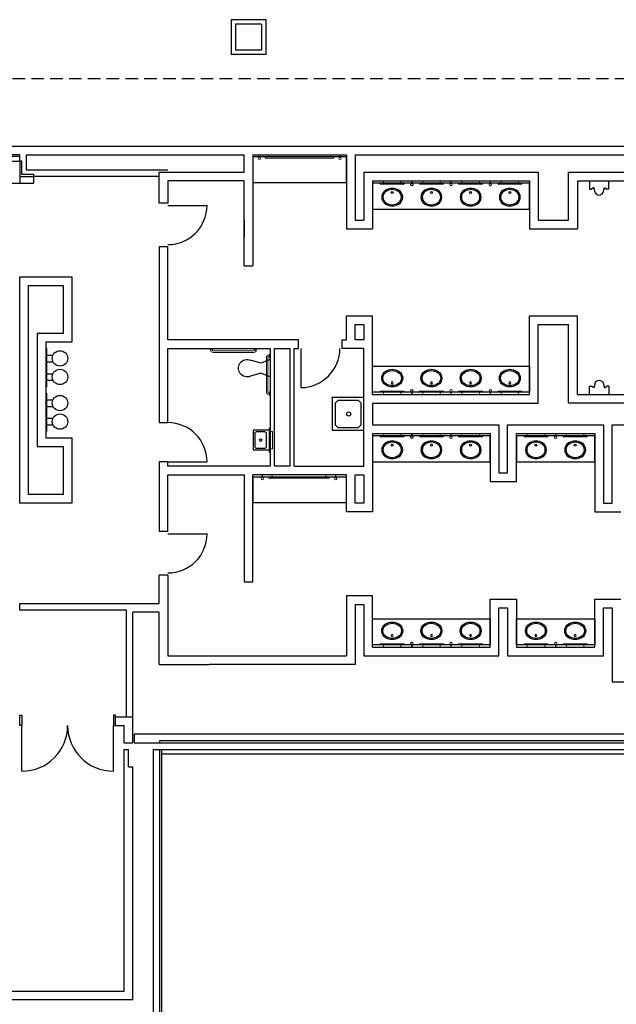
# Model space of a CAD drawing. Units: inches. Extents: x 3182 to 44537, y 2560 to 26396.
# Drawn here: x 7021 to 7569, y 3446 to 4350 of the extents above; entities that cross this region are included whole.
import ezdxf

# ---------------------------------------------------------------- set-up
doc = ezdxf.new("R2010")
doc.units = ezdxf.units.IN
doc.header["$LTSCALE"] = 48
doc.header["$MEASUREMENT"] = 0
doc.linetypes.add('DASHEDX2', pattern=[0.36, 0.24, -0.12])
doc.layers.get('0').update_dxf_attribs({"color": 253})
for name, color, linetype in [('A-N-Door', 253, 'Continuous'), ('A-N-Flor-Case', 253, 'Continuous'), ('A-N-Flor-Ovhd', 253, 'DASHEDX2'), ('A-N-Flor-Spcl', 253, 'Continuous'), ('A-N-RO-OTL2', 253, 'Continuous'), ('A-N-RO-OTL3', 253, 'Continuous'), ('A-N-Wall-Full', 253, 'Continuous'), ('A-N-Wall-Line', 253, 'Continuous'), ('P-N-Flor-Pfix', 253, 'Continuous')]:
    doc.layers.add(name, color=color, linetype=linetype)

# ---------------------------------------------------------------- blocks, each defined once
blk = doc.blocks.new('GPTWPA_3')
at = {"color": 0, "linetype": 'ByBlock', "lineweight": -2}
for p, q in [((-4.46, 8.98), (-7.37, 18.54)), ((4.54, 8.98), (7.45, 18.54)), ((-8, 0.5), (-4.46, 8.98)), ((-8, 0.5), (8, 0.5)), ((8, 0.5), (4.54, 8.98))]:
    blk.add_line(p, q, dxfattribs=at)
blk.add_arc((0.04, 21.58), 8.01, 337.68868, 202.31308, dxfattribs=at)
blk = doc.blocks.new('A$C15D02BC1')
at = {"layer": 'P-N-Flor-Pfix', "extrusion": (0, 0, -1)}
for p, q in [((5.31, 10.59), (4, 6)), ((12.69, 10.59), (14, 6)), ((0, 7.5), (2, 7.5)), ((0, 7.5), (0, 0)), ((18, 0), (0, 0)), ((4, 6), (2, 7.5)), ((14, 6), (16, 7.5)), ((18, 7.5), (16, 7.5)), ((18, 0), (18, 7.5))]:
    blk.add_line(p, q, dxfattribs=at)
at = {"layer": 'P-N-Flor-Pfix'}
blk.add_arc((9, 8.97), 4.03, 23.68589, 156.31218, dxfattribs=at)
blk = doc.blocks.new('SINK2421')
at = {"color": 0}
for p, q in [((0, 12), (0, -12)), ((21, 12), (0, 12)), ((4.5, 8), (4.5, -8)), ((17, 10), (6.5, 10)), ((19, -8), (19, 8)), ((21, -12), (21, 12)), ((0, -12), (21, -12)), ((6.5, -10), (17, -10))]:
    blk.add_line(p, q, dxfattribs=at)
blk.add_circle((11.75, 0), 1.5, dxfattribs=at)
for centre, start, end in [((6.5, 8), 90, 180), ((17, 8), 0, 90), ((6.5, -8), 180, 270), ((17, -8), 270, 0)]:
    blk.add_arc(centre, 2, start, end, dxfattribs=at)
blk = doc.blocks.new('lavatory-1')
at = {"layer": 'P-N-Flor-Pfix', "ltscale": 4.166667}
for points in [[(-6.03, -1.73, 0.26397), (-9.63, -8.06), (-9.63, -8.06, 0.26397), (-6.03, -14.39), (-6.03, -14.39, 0.140652), (0, -16.12, 0.140652), (6.03, -14.39), (6.03, -14.39, 0.26397), (9.62, -8.06, 0.26397), (6.03, -1.73), (6.03, -1.73, 0.140652), (0, 0, 0.140652), (-6.03, -1.73)], [(-6.07, -3.11, 0.232595), (-8.5, -8.06), (-8.5, -8.06, 0.232595), (-6.07, -13.01), (-6.07, -13.01, 0.159646), (0, -15, 0.159646), (6.07, -13.01), (6.07, -13.01, 0.232595), (8.5, -8.06, 0.232595), (6.07, -3.11), (6.07, -3.11, 0.159646), (0, -1.12), (0, -1.12, 0.159645), (-6.07, -3.11)]]:
    blk.add_lwpolyline(points, format="xyb", close=True, dxfattribs=at)
blk.add_circle((0, -3.75), 0.875, dxfattribs=at)
blk = doc.blocks.new('mirror-unit-1')
at = {"layer": 'A-N-Flor-Spcl', "lineweight": 18, "flags": 128}
for points in [[(-8, -2), (-8, 0), (8, 0), (8, -2)], [(-11, -3), (-11, -2), (11, -2), (11, -3)]]:
    blk.add_lwpolyline(points, close=True, dxfattribs=at)
blk = doc.blocks.new('soap-disp-1')
at = {"layer": 'A-N-Flor-Spcl', "lineweight": 18}
for p, q in [((-0.18, -2.21), (-0.18, 0.01)), ((-0.18, -2.21), (-0.18, 0.01)), ((0.18, -2.21), (0.18, 0.01)), ((0.18, -2.21), (0.18, 0.01))]:
    blk.add_line(p, q, dxfattribs=at)
at = {"layer": 'A-N-Flor-Spcl'}
blk.add_line((-0.18, 0.01), (0.18, -0.01), dxfattribs=at)
at = {"layer": 'A-N-Flor-Spcl', "lineweight": 18}
for radius in [1.12, 1.12, 1, 1]:
    blk.add_circle((0, -3.33), radius, dxfattribs=at)
blk = doc.blocks.new('mirror-unit-2')
at = {"layer": 'A-N-Flor-Spcl', "lineweight": 18, "flags": 128}
for points in [[(31.500016, 3), (31.500016, 2), (-31.500016, 2), (-31.500016, 3)], [(28.500016, 2), (28.500016, 0), (-28.500016, 0), (-28.500016, 2)]]:
    blk.add_lwpolyline(points, close=True, dxfattribs=at)

msp = doc.modelspace()

# ---------------------------------------------------------------- linework, layer by layer
at = {"layer": 'A-N-Door', "color": 7}
for p, q in [((7157.39, 4179.96), (7193.39, 4179.96)), ((7279.39, 4048.68), (7279.39, 4012.68)), ((7157.38, 3944.54), (7193.38, 3944.54)), ((7157.39, 3878.46), (7193.39, 3878.46)), ((7023.38, 3660.46), (7023.38, 3702.46)), ((7107.38, 3660.46), (7107.38, 3702.46))]:
    msp.add_line(p, q, dxfattribs=at)
for points in [[(7023.38, 3702.46), (7021.38, 3702.46), (7021.38, 3711.96), (7023.38, 3711.96)], [(7107.38, 3702.46), (7109.38, 3702.46), (7109.38, 3711.96), (7107.38, 3711.96)]]:
    msp.add_lwpolyline(points, close=True, dxfattribs=at)
for centre, radius, start, end in [((7157.39, 4179.96), 36, 270.00006, 0), ((7279.39, 4048.68), 36, 270, 359.99994), ((7157.38, 3944.54), 36, 0, 89.99994), ((7157.39, 3878.46), 36, 270.00006, 0), ((7023.38, 3702.46), 42, 270, 0), ((7107.38, 3702.46), 42, 180, 270)]:
    msp.add_arc(centre, radius, start, end, dxfattribs=at)
at = {"layer": 'A-N-Flor-Case', "color": 7, "flags": 128}
for points in [[(7235.39, 4200.96), (7321.39, 4200.96), (7321.39, 4224.46), (7235.39, 4224.46)], [(7345.39, 4176.46), (7489.39, 4176.46), (7489.39, 4200.46), (7345.39, 4200.46)], [(7345.39, 4032.46), (7489.39, 4032.46), (7489.39, 4008.46), (7345.39, 4008.46)], [(7345.39, 3944.46), (7453.39, 3944.46), (7453.39, 3968.46), (7345.39, 3968.46)], [(7477.39, 3944.46), (7549.39, 3944.46), (7549.39, 3968.46), (7477.39, 3968.46)], [(7235.39, 3907.31), (7321.39, 3907.31), (7321.39, 3930.46), (7235.39, 3930.46)], [(7345.39, 3800.46), (7453.39, 3800.46), (7453.39, 3776.46), (7345.39, 3776.46)], [(7477.39, 3800.46), (7549.39, 3800.46), (7549.39, 3776.46), (7477.39, 3776.46)]]:
    msp.add_lwpolyline(points, close=True, dxfattribs=at)
at = {"layer": 'A-N-Flor-Ovhd', "color": 7}
msp.add_line((6617.39, 4296.46), (8405.89, 4296.46), dxfattribs=at)
at = {"layer": 'A-N-Flor-Spcl', "color": 7}
for p, q in [((7023.39, 4220.46), (7021.39, 4220.46)), ((7021.39, 4220.46), (7021.39, 4206.46)), ((7023.39, 4208.46), (7023.39, 4220.46)), ((7021.39, 4206.46), (7034.39, 4206.46)), ((7021.39, 4206.46), (7021.39, 4200.46)), ((7034.39, 4208.46), (7023.39, 4208.46)), ((7034.39, 4200.46), (7034.39, 4208.46)), ((6828.39, 4200.46), (7034.39, 4200.46))]:
    msp.add_line(p, q, dxfattribs=at)
at = {"layer": 'A-N-Flor-Spcl', "color": 7, "lineweight": 18, "extrusion": (0, 0, -1)}
for p, q in [((7195.89, 4047.91), (7195.89, 4048.46)), ((7198.89, 4047.91), (7195.89, 4047.91)), ((7196.63, 4047.16), (7196.63, 4047.91)), ((7196.63, 4047.16), (7196.63, 4047.91)), ((7198.14, 4047.16), (7198.14, 4047.91)), ((7198.66, 4046.41), (7236.38, 4046.41)), ((7198.88, 4044.91), (7236.38, 4044.91)), ((7198.89, 4047.91), (7198.89, 4048.46)), ((7236.38, 4047.91), (7236.38, 4048.46)), ((7236.38, 4047.91), (7239.39, 4047.91)), ((7237.13, 4047.16), (7237.13, 4047.91)), ((7238.63, 4047.16), (7238.63, 4047.91)), ((7239.39, 4047.91), (7239.39, 4048.46)), ((7250.09, 4042.49), (7250.84, 4042.49)), ((7250.09, 4042.49), (7250.84, 4042.49)), ((7250.09, 4040.99), (7250.84, 4040.99)), ((7250.84, 4040.24), (7250.84, 4043.24)), ((7250.84, 4043.24), (7251.39, 4043.24)), ((7247.84, 4040.25), (7247.84, 4008.74)), ((7249.34, 4040.47), (7249.34, 4008.74)), ((7250.84, 4040.24), (7251.39, 4040.24)), ((7250.09, 4007.99), (7250.84, 4007.99)), ((7250.09, 4006.49), (7250.84, 4006.49)), ((7250.84, 4008.74), (7250.84, 4005.74)), ((7250.84, 4008.74), (7251.39, 4008.74)), ((7250.84, 4005.74), (7251.39, 4005.74))]:
    msp.add_line(p, q, dxfattribs=at)
at = {"layer": 'A-N-Flor-Spcl', "color": 7, "lineweight": 18}
for p, q in [((7243.96, 3930.27), (7243.96, 3932.48)), ((7244.32, 3930.27), (7244.32, 3932.48)), ((7311.2, 3930.26), (7311.2, 3932.47)), ((7311.57, 3930.26), (7311.57, 3932.47))]:
    msp.add_line(p, q, dxfattribs=at)
at = {"layer": 'A-N-Flor-Spcl', "color": 7, "lineweight": 18, "flags": 128}
for points in [[(7302.39, 3930.46), (7302.39, 3932.46), (7253.14, 3932.46), (7253.14, 3930.46)], [(7305.39, 3929.46), (7305.39, 3930.46), (7250.14, 3930.46), (7250.14, 3929.46)]]:
    msp.add_lwpolyline(points, close=True, dxfattribs=at)
at = {"layer": 'A-N-Flor-Spcl', "color": 7, "lineweight": 18}
for centre, radius in [((7244.14, 3929.14), 1.12), ((7244.14, 3929.14), 1), ((7311.39, 3929.13), 1.12), ((7311.39, 3929.13), 1)]:
    msp.add_circle(centre, radius, dxfattribs=at)
at = {"layer": 'A-N-Flor-Spcl', "color": 7, "lineweight": 18, "extrusion": (0, 0, -1)}
for centre, radius, start, end in [((-7198.89, 4047.16), 2.25, 270, 0), ((-7198.89, 4047.16), 0.75, 270, 0), ((-7250.09, 4040.24), 2.25, 0, 90), ((-7250.09, 4040.24), 0.75, 0, 90)]:
    msp.add_arc(centre, radius, start, end, dxfattribs=at)
at = {"layer": 'A-N-Flor-Spcl', "color": 7, "lineweight": 18}
for centre, radius, start, end in [((7236.38, 4047.16), 2.25, 270, 0), ((7236.38, 4047.16), 0.75, 270, 0), ((7250.09, 4008.74), 2.25, 180, 270), ((7250.09, 4008.74), 0.75, 180, 270)]:
    msp.add_arc(centre, radius, start, end, dxfattribs=at)
at = {"layer": 'A-N-RO-OTL2', "color": 7}
for p, q in [((7151.88, 3680.45), (8131.39, 3680.45)), ((7151.88, 3676.44), (8131.39, 3676.44))]:
    msp.add_line(p, q, dxfattribs=at)
at = {"layer": 'A-N-RO-OTL3', "color": 7}
msp.add_line((7151.88, 3676.46), (8398.89, 3676.46), dxfattribs=at)
at = {"layer": 'A-N-Wall-Full', "color": 7}
for p, q in [((7215.39, 4350.46), (7215.39, 4318.46)), ((7247.39, 4350.46), (7215.39, 4350.46)), ((7247.39, 4350.46), (7247.39, 4318.46)), ((7219.39, 4346.46), (7219.39, 4322.46)), ((7243.39, 4346.46), (7219.39, 4346.46)), ((7243.39, 4346.46), (7243.39, 4322.46)), ((7243.39, 4322.46), (7219.39, 4322.46)), ((7247.39, 4318.46), (7215.39, 4318.46)), ((6783.38, 4234.46), (7701.39, 4234.46)), ((7021.39, 4226.46), (6841.39, 4226.46)), ((6841.39, 4225.08), (7021.39, 4225.08)), ((7021.39, 4220.46), (7021.39, 4226.46)), ((7027.39, 4226.46), (7227.39, 4226.46)), ((7027.39, 4226.46), (7027.39, 4212.46)), ((7227.39, 4210.46), (7227.39, 4226.46)), ((7235.39, 4226.46), (7235.39, 4124.46)), ((6841.39, 4220.46), (7021.39, 4220.46)), ((7027.39, 4212.46), (7157.39, 4212.46)), ((7149.39, 4206.46), (7034.39, 4206.46)), ((7149.39, 4210.46), (7227.39, 4210.46)), ((7149.39, 4181.96), (7149.39, 4210.46)), ((7157.39, 4202.46), (7157.39, 4181.96)), ((7227.39, 4202.46), (7157.39, 4202.46)), ((7227.39, 4124.46), (7227.39, 4202.46)), ((7157.39, 4181.96), (7149.39, 4181.96)), ((7227.39, 4166.46), (7227.39, 4150.83)), ((7149.39, 4141.96), (7149.38, 3980.54)), ((7157.39, 4141.96), (7149.39, 4141.96)), ((7157.39, 4056.46), (7157.39, 4141.96)), ((7227.39, 4124.46), (7235.39, 4124.46)), ((7021.39, 4114.46), (7069.39, 4114.46)), ((7021.39, 3906.46), (7021.39, 4114.46)), ((7069.39, 4114.46), (7069.39, 4054.46)), ((7029.39, 4106.46), (7061.39, 4106.46)), ((7029.39, 3914.46), (7029.39, 4106.46)), ((7061.39, 4106.46), (7061.39, 4062.46)), ((7321.39, 4056.46), (7321.39, 4078.46)), ((7321.39, 4078.46), (7345.39, 4078.46)), ((7345.39, 4006.46), (7345.39, 4078.46)), ((7061.39, 4062.46), (7037.39, 4062.46)), ((7037.39, 4062.46), (7037.39, 3958.46)), ((7069.39, 4054.46), (7045.39, 4054.46)), ((7045.39, 4054.46), (7045.39, 3966.46)), ((7277.39, 4056.46), (7157.39, 4056.46)), ((7277.39, 4048.46), (7277.39, 4056.46)), ((7317.39, 4048.46), (7317.39, 4056.46)), ((7317.39, 4056.46), (7321.39, 4056.46)), ((7157.38, 3980.54), (7157.39, 4048.46)), ((7157.39, 4048.46), (7251.39, 4048.46)), ((7251.39, 4048.46), (7251.38, 3940.46)), ((7255.38, 3940.46), (7255.39, 4048.46)), ((7255.39, 4048.46), (7269.39, 4048.46)), ((7269.39, 4048.46), (7269.38, 3940.46)), ((7273.38, 3940.46), (7273.39, 4048.46)), ((7273.39, 4048.46), (7277.39, 4048.46)), ((7337.39, 4048.46), (7317.39, 4048.46)), ((7337.38, 3940.46), (7337.39, 4046.46)), ((7337.39, 4046.46), (7337.39, 4048.46)), ((7345.39, 3998.46), (7345.39, 3978.46)), ((7149.38, 3980.54), (7157.38, 3980.54)), ((7469.39, 3934.46), (7469.39, 3978.46)), ((7469.39, 3978.46), (7557.39, 3978.46)), ((7557.39, 3978.46), (7557.39, 3906.46)), ((7565.39, 3906.46), (7565.39, 3978.46)), ((7565.39, 3978.46), (7881.39, 3978.46)), ((7345.39, 3970.11), (7345.39, 3898.46)), ((7477.39, 3970.46), (7549.39, 3970.46)), ((7549.39, 3970.46), (7549.39, 3898.46)), ((7045.39, 3966.46), (7069.39, 3966.46)), ((7069.39, 3966.46), (7069.39, 3906.46)), ((7037.39, 3958.46), (7061.39, 3958.46)), ((7061.39, 3958.46), (7061.39, 3914.46)), ((7157.38, 3944.54), (7149.38, 3944.54)), ((7149.38, 3944.54), (7149.39, 3880.46)), ((7157.38, 3940.46), (7157.38, 3944.54)), ((7251.38, 3940.46), (7157.38, 3940.46)), ((7157.38, 3932.46), (7227.39, 3932.46)), ((7157.39, 3880.46), (7157.38, 3932.46)), ((7227.39, 3932.46), (7227.39, 3834.46)), ((7321.39, 3932.46), (7235.39, 3932.46)), ((7235.39, 3834.46), (7235.39, 3932.46)), ((7269.38, 3940.46), (7255.38, 3940.46)), ((7273.38, 3940.46), (7337.38, 3940.46)), ((7321.39, 3898.46), (7321.39, 3932.46)), ((7061.39, 3914.46), (7029.39, 3914.46)), ((7069.39, 3906.46), (7021.39, 3906.46)), ((7557.39, 3906.46), (7565.39, 3906.46)), ((7345.39, 3898.46), (7321.39, 3898.46)), ((7549.39, 3898.46), (7573.39, 3898.46)), ((7157.39, 3880.46), (7149.39, 3880.46)), ((7157.39, 3840.46), (7149.39, 3840.46)), ((7149.39, 3814.46), (7149.39, 3840.46)), ((7157.39, 3840.46), (7157.39, 3766.46)), ((7227.39, 3834.46), (7235.39, 3834.46)), ((7345.39, 3821.46), (7321.39, 3821.46)), ((7321.39, 3821.46), (7321.39, 3766.46)), ((7345.39, 3774.46), (7345.39, 3821.46)), ((7549.39, 3818.46), (7573.39, 3818.46)), ((7549.39, 3774.46), (7549.39, 3818.46)), ((7021.39, 3808.46), (7021.39, 3814.46)), ((7021.39, 3814.46), (7149.39, 3814.46)), ((7119.38, 3808.46), (7021.39, 3808.46)), ((7119.38, 3710.46), (7119.38, 3808.46)), ((7149.39, 3806.46), (7125.38, 3806.46)), ((7125.38, 3770.46), (7125.38, 3806.46)), ((7125.38, 3710.46), (7125.38, 3806.46)), ((7149.39, 3758.46), (7149.39, 3806.46)), ((7329.39, 3813.46), (7337.39, 3813.46)), ((7329.39, 3813.46), (7329.39, 3758.46)), ((7337.39, 3813.46), (7337.39, 3766.46)), ((7461.39, 3766.46), (7461.39, 3810.46)), ((7469.39, 3810.46), (7469.39, 3766.46)), ((7557.39, 3810.46), (7565.39, 3810.46)), ((7557.39, 3766.46), (7557.39, 3810.46)), ((7565.39, 3810.46), (7565.39, 3742.46)), ((7477.39, 3774.46), (7549.39, 3774.46)), ((7157.39, 3766.46), (7321.39, 3766.46)), ((7337.39, 3766.46), (7461.39, 3766.46)), ((7469.39, 3766.46), (7557.39, 3766.46)), ((7149.39, 3758.46), (7195.38, 3758.46)), ((7329.39, 3758.46), (7195.38, 3758.46)), ((7565.39, 3742.46), (7741.39, 3742.46)), ((7109.38, 3702.46), (7109.38, 3710.46)), ((7109.38, 3710.46), (7125.38, 3710.46)), ((7109.38, 3710.46), (7119.38, 3710.46)), ((7109.38, 3702.46), (7117.38, 3702.46)), ((7126.38, 3694.46), (7126.38, 3686.46)), ((7231.39, 3694.46), (7126.38, 3694.46)), ((7591.39, 3694.46), (7231.39, 3694.46)), ((7126.38, 3686.46), (7151.88, 3686.46)), ((7143.88, 3680.46), (7143.88, 3417.96)), ((7143.88, 3680.46), (7151.88, 3680.46)), ((7151.88, 3686.46), (7231.39, 3686.46)), ((7151.88, 3409.96), (7151.88, 3680.46)), ((7231.39, 3686.46), (7591.39, 3686.46)), ((7121.38, 3664.46), (7125.38, 3664.46)), ((6709.38, 3458.46), (7117.38, 3458.46)), ((7125.38, 3450.46), (7005.88, 3450.46))]:
    msp.add_line(p, q, dxfattribs=at)
at = {"layer": 'A-N-Wall-Full', "color": 7, "linetype": 'Continuous'}
for p, q in [((7125.38, 3686.46), (7125.38, 3710.46)), ((7117.38, 3686.46), (7117.38, 3702.46)), ((7117.38, 3686.46), (7125.38, 3686.46)), ((7117.38, 3458.46), (7117.38, 3680.46)), ((7117.38, 3680.46), (7121.38, 3680.46)), ((7121.38, 3664.46), (7121.38, 3680.46)), ((7125.38, 3450.46), (7125.38, 3664.46))]:
    msp.add_line(p, q, dxfattribs=at)
at = {"layer": 'A-N-Wall-Full', "color": 7, "flags": 128}
for points in [[(7235.39, 4226.46), (7321.39, 4226.46)], [(7321.39, 4226.46), (7321.39, 4158.46), (7345.39, 4158.46)], [(7329.39, 4226.46), (7329.39, 4166.46), (7337.39, 4166.46)], [(7329.39, 4226.46), (7693.39, 4226.46)], [(7337.39, 4210.46), (7337.39, 4166.46)], [(7337.39, 4210.46), (7497.39, 4210.46), (7497.39, 4166.46)], [(7525.39, 4166.46), (7525.39, 4210.46), (7693.39, 4210.46)], [(7345.39, 4202.46), (7489.39, 4202.46)], [(7345.39, 4202.46), (7345.39, 4158.46)], [(7489.39, 4202.46), (7489.39, 4158.46)], [(7533.39, 4202.46), (7693.39, 4202.46)], [(7533.39, 4202.46), (7533.39, 4158.46)], [(7489.39, 4158.46), (7533.39, 4158.46)], [(7497.39, 4166.46), (7525.39, 4166.46)], [(7897.39, 4087.46), (7881.39, 4087.46), (7881.39, 3998.46), (7525.39, 3998.46), (7525.39, 4070.46)], [(7489.39, 4006.46), (7489.39, 4078.46)], [(7489.39, 4078.46), (7533.39, 4078.46)], [(7533.39, 4006.46), (7533.39, 4078.46)], [(7345.39, 3998.46), (7497.39, 3998.46), (7497.39, 4070.46)], [(7497.39, 4070.46), (7525.39, 4070.46)], [(7345.39, 4006.46), (7489.39, 4006.46)], [(7533.39, 4006.46), (7877.39, 4006.46)], [(7345.39, 3978.46), (7461.39, 3978.46), (7461.39, 3934.46)], [(7345.39, 3970.46), (7453.39, 3970.46)], [(7453.39, 3970.46), (7453.39, 3926.46)], [(7477.39, 3926.46), (7477.39, 3970.46)], [(7461.39, 3934.46), (7469.39, 3934.46)], [(7453.39, 3926.46), (7477.39, 3926.46)], [(7453.39, 3774.46), (7453.39, 3818.46)], [(7453.39, 3818.46), (7477.39, 3818.46)], [(7477.39, 3818.46), (7477.39, 3774.46)], [(7461.39, 3810.46), (7469.39, 3810.46)], [(7345.39, 3774.46), (7453.39, 3774.46)]]:
    msp.add_lwpolyline(points, dxfattribs=at)
at = {"layer": 'A-N-Wall-Full', "color": 7}
for points in [[(7329.39, 4070.46), (7337.39, 4070.46), (7337.39, 4056.46), (7329.39, 4056.46)], [(7329.39, 3932.46), (7337.39, 3932.46), (7337.39, 3906.46), (7329.39, 3906.46)]]:
    msp.add_lwpolyline(points, close=True, dxfattribs=at)
at = {"layer": 'A-N-Wall-Line', "color": 7}
for p, q in [((7149.88, 3688.46), (7149.88, 3686.46)), ((7231.39, 3688.46), (7149.88, 3688.46)), ((7591.39, 3688.46), (7231.39, 3688.46)), ((7149.88, 3680.46), (7149.88, 3411.96))]:
    msp.add_line(p, q, dxfattribs=at)
at = {"layer": 'P-N-Flor-Pfix', "color": 7}
for p, q in [((7045.39, 4048.46), (7045.89, 4048.46)), ((7045.89, 4048.46), (7045.89, 4013.46)), ((7045.89, 4042.46), (7052.07, 4042.46)), ((7045.89, 4036.46), (7052.07, 4036.46)), ((7045.89, 4025.46), (7052.07, 4025.46)), ((7045.89, 4019.46), (7052.07, 4019.46)), ((7045.89, 4013.46), (7045.39, 4013.46)), ((7045.39, 4007.46), (7045.89, 4007.46)), ((7045.89, 4007.46), (7045.89, 3972.46)), ((7045.89, 4001.46), (7052.07, 4001.46)), ((7045.89, 3995.46), (7052.07, 3995.46)), ((7045.89, 3984.46), (7052.07, 3984.46)), ((7045.89, 3978.46), (7052.07, 3978.46)), ((7334.89, 3978.46), (7332.39, 3975.96)), ((7334.89, 3978.46), (7332.39, 3975.96)), ((7045.89, 3972.46), (7045.39, 3972.46))]:
    msp.add_line(p, q, dxfattribs=at)
at = {"layer": 'P-N-Flor-Pfix', "color": 7, "flags": 128}
for points in [[(7337.39, 3973.46), (7337.39, 4003.46), (7308.39, 4003.46), (7308.39, 3973.46), (7337.39, 3973.46)], [(7337.39, 3973.46), (7337.39, 4003.46), (7308.39, 4003.46), (7308.39, 3973.46), (7337.39, 3973.46)], [(7334.89, 3978.46), (7334.89, 3998.46), (7332.39, 4000.96), (7313.39, 4000.96), (7310.89, 3998.46), (7310.89, 3978.46), (7313.39, 3975.96), (7332.39, 3975.96)], [(7334.89, 3978.46), (7334.89, 3998.46), (7332.39, 4000.96), (7313.39, 4000.96), (7310.89, 3998.46), (7310.89, 3978.46), (7313.39, 3975.96), (7332.39, 3975.96)]]:
    msp.add_lwpolyline(points, dxfattribs=at)
at = {"layer": 'P-N-Flor-Pfix', "color": 7}
for centre, radius in [((7058.39, 4039.46), 7.07), ((7058.39, 4022.46), 7.07), ((7058.39, 3998.46), 7.07), ((7058.39, 3981.46), 7.07), ((7323.39, 3988.46), 1.88)]:
    msp.add_circle(centre, radius, dxfattribs=at)
msp.add_point((7308.39, 4003.46), dxfattribs=at)

# ---------------------------------------------------------------- block references
at = {"layer": 'A-N-Flor-Spcl', "color": 7}
for name, p in [('soap-disp-1', (7241.39, 4226.47)), ('soap-disp-1', (7315.39, 4226.47)), ('mirror-unit-1', (7363.39, 4202.46)), ('soap-disp-1', (7381.39, 4202.47)), ('mirror-unit-1', (7399.39, 4202.46)), ('soap-disp-1', (7417.39, 4202.47)), ('mirror-unit-1', (7435.39, 4202.46)), ('soap-disp-1', (7453.39, 4202.47)), ('mirror-unit-1', (7471.39, 4202.46)), ('mirror-unit-1', (7363.39, 3970.46)), ('soap-disp-1', (7381.39, 3970.47)), ('mirror-unit-1', (7399.39, 3970.46)), ('soap-disp-1', (7417.39, 3970.47)), ('mirror-unit-1', (7435.39, 3970.46)), ('mirror-unit-1', (7495.39, 3970.46)), ('soap-disp-1', (7513.39, 3970.47)), ('mirror-unit-1', (7531.39, 3970.46))]:
    msp.add_blockref(name, p, dxfattribs=at)
at = {"layer": 'A-N-Flor-Spcl', "color": 7, "xscale": -1, "rotation": 180}
for name, p in [('mirror-unit-2', (7278.39, 4226.46)), ('mirror-unit-1', (7363.39, 4006.46)), ('soap-disp-1', (7381.39, 4006.45)), ('mirror-unit-1', (7399.39, 4006.46)), ('soap-disp-1', (7417.39, 4006.45)), ('mirror-unit-1', (7435.39, 4006.46)), ('soap-disp-1', (7453.39, 4006.45)), ('mirror-unit-1', (7471.39, 4006.46)), ('soap-disp-1', (7381.39, 3774.45)), ('soap-disp-1', (7417.39, 3774.45)), ('soap-disp-1', (7513.39, 3774.45)), ('mirror-unit-1', (7363.39, 3774.46)), ('mirror-unit-1', (7399.39, 3774.46)), ('mirror-unit-1', (7435.39, 3774.46)), ('mirror-unit-1', (7495.39, 3774.46)), ('mirror-unit-1', (7531.39, 3774.46))]:
    msp.add_blockref(name, p, dxfattribs=at)
at = {"layer": 'A-N-Flor-Spcl', "color": 7, "rotation": 270}
msp.add_blockref('mirror-unit-1', (7253.38, 3964.46), dxfattribs=at)
at = {"layer": 'P-N-Flor-Pfix', "color": 7}
for p in [(7363.39, 4195.58), (7399.39, 4195.58), (7435.39, 4195.58), (7471.39, 4195.58), (7363.39, 3963.58), (7399.39, 3963.58), (7435.39, 3963.58), (7495.39, 3963.58), (7531.39, 3963.58)]:
    msp.add_blockref('lavatory-1', p, dxfattribs=at)
at = {"layer": 'P-N-Flor-Pfix', "color": 7, "rotation": 180}
msp.add_blockref('A$C15D02BC1', (7562.39, 4202.46), dxfattribs=at)
at = {"layer": 'P-N-Flor-Pfix', "color": 7, "yscale": -1, "rotation": 270}
msp.add_blockref('GPTWPA_3', (7251.89, 4030.5, 0), dxfattribs=at)
at = {"layer": 'P-N-Flor-Pfix', "color": 7, "xscale": -1, "rotation": 180}
for p in [(7363.39, 4013.34), (7399.39, 4013.34), (7435.39, 4013.34), (7471.39, 4013.34), (7363.39, 3781.33), (7399.39, 3781.33), (7435.39, 3781.33), (7495.39, 3781.33), (7531.39, 3781.33)]:
    msp.add_blockref('lavatory-1', p, dxfattribs=at)
at = {"layer": 'P-N-Flor-Pfix', "color": 7, "xscale": -1}
msp.add_blockref('A$C15D02BC1', (7562.39, 4006.46), dxfattribs=at)
at = {"layer": 'P-N-Flor-Pfix', "color": 7, "xscale": 0.75, "yscale": 0.75, "zscale": 0.75, "rotation": 180}
msp.add_blockref('SINK2421', (7251.38, 3964.46), dxfattribs=at)

doc.saveas('drawing.dxf')
